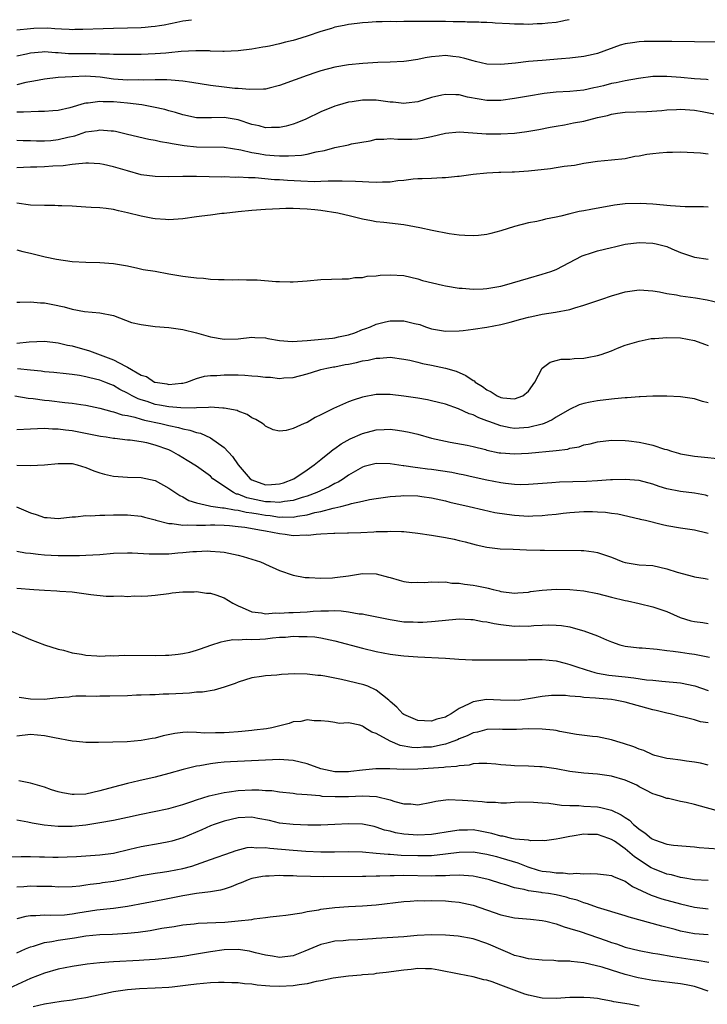
# Model space of a CAD drawing. Units: inches. Extents: x 2682000 to 2685000, y 1551000 to 1552700.
# Drawn here: x 2682691 to 2682791, y 1552555 to 1552697 of the extents above; entities that cross this region are included whole.
import ezdxf

# ---------------------------------------------------------------- set-up
doc = ezdxf.new("R2010")
doc.units = ezdxf.units.IN
doc.header["$MEASUREMENT"] = 0
doc.layers.add('LD26821551_2ft', color=143, linetype='Continuous')

msp = doc.modelspace()

# ---------------------------------------------------------------- linework, layer by layer
at = {"layer": 'LD26821551_2ft'}
for points, elevation in [([(2682770.89, 1552697.4), (2682770.31, 1552697.28), (2682769.92, 1552697.21), (2682769, 1552697), (2682767.79, 1552696.9), (2682767, 1552696.78), (2682766.25, 1552696.79), (2682765, 1552696.7), (2682764.27, 1552696.76), (2682763, 1552696.74), (2682762.24, 1552696.81), (2682760.2, 1552696.91), (2682759.82, 1552696.95), (2682759, 1552696.98), (2682758.16, 1552696.99), (2682757.85, 1552697.03), (2682756.14, 1552697.05), (2682755.87, 1552697.07), (2682754.11, 1552697.1), (2682753, 1552697.14), (2682751.9, 1552697.14), (2682751, 1552697.15), (2682749.9, 1552697.13), (2682749.39, 1552697.15), (2682748.61, 1552697.15), (2682747.89, 1552697.12), (2682747, 1552697.14), (2682745.89, 1552697.11), (2682745, 1552697.13), (2682743.87, 1552697.07), (2682743, 1552697.07), (2682741.83, 1552696.97), (2682741, 1552696.95), (2682740.22, 1552696.83), (2682739, 1552696.72), (2682738.34, 1552696.56), (2682737, 1552696.32), (2682736.51, 1552696.15), (2682735, 1552695.7), (2682733, 1552695.01), (2682731.47, 1552694.53), (2682731, 1552694.39), (2682729.87, 1552694.13), (2682729, 1552693.89), (2682727.57, 1552693.57), (2682727, 1552693.47), (2682726.59, 1552693.41), (2682725, 1552693.14), (2682723, 1552692.89), (2682721, 1552692.79), (2682720.82, 1552692.82), (2682719, 1552692.86), (2682718.88, 1552692.88), (2682716.92, 1552692.92), (2682714.8, 1552692.8), (2682713, 1552692.6), (2682712.58, 1552692.58), (2682711, 1552692.45), (2682709, 1552692.38), (2682707, 1552692.35), (2682706.38, 1552692.38), (2682705, 1552692.37), (2682704.42, 1552692.42), (2682703, 1552692.43), (2682702.46, 1552692.46), (2682701, 1552692.45), (2682698.49, 1552692.48), (2682697, 1552692.61), (2682696.61, 1552692.61), (2682695, 1552692.74), (2682694.7, 1552692.7), (2682693, 1552692.57), (2682692.43, 1552692.43), (2682691, 1552692.13)], 8982), ([(2682716.28, 1552697.33), (2682715, 1552697.17), (2682714.15, 1552696.99), (2682712.3, 1552696.63), (2682711.66, 1552696.53), (2682711, 1552696.41), (2682710.42, 1552696.35), (2682709.56, 1552696.29), (2682709, 1552696.23), (2682707, 1552696.17), (2682705, 1552696.15), (2682703.48, 1552696.1), (2682700.58, 1552695.97), (2682699.42, 1552695.97), (2682699, 1552695.95), (2682698.58, 1552695.96), (2682697.46, 1552696.05), (2682696.53, 1552696.07), (2682695.5, 1552696.16), (2682693.49, 1552696.12), (2682693, 1552696.09), (2682691, 1552695.89)], 8984), ([(2682792.17, 1552694.17), (2682789, 1552694.22), (2682785.76, 1552694.24), (2682784.26, 1552694.26), (2682783, 1552694.27), (2682781.75, 1552694.25), (2682781, 1552694.21), (2682780.03, 1552694.03), (2682779, 1552693.91), (2682778.28, 1552693.72), (2682775, 1552692.49), (2682774.37, 1552692.37), (2682773, 1552692.06), (2682771, 1552691.85), (2682769.76, 1552691.76), (2682767, 1552691.52), (2682765, 1552691.33), (2682763.11, 1552691.11), (2682761, 1552690.91), (2682759, 1552690.96), (2682757.36, 1552691.36), (2682757, 1552691.43), (2682755.8, 1552691.8), (2682755, 1552691.97), (2682754.09, 1552692.09), (2682753, 1552692.21), (2682752.11, 1552692.11), (2682751, 1552692.04), (2682750.09, 1552691.9), (2682749, 1552691.63), (2682747.39, 1552691.39), (2682747, 1552691.34), (2682745, 1552691.27), (2682743.22, 1552691.22), (2682741.07, 1552691.07), (2682739, 1552690.86), (2682737, 1552690.52), (2682735, 1552689.98), (2682734.25, 1552689.75), (2682733, 1552689.33), (2682731.28, 1552688.72), (2682729, 1552687.86), (2682727.5, 1552687.5), (2682727, 1552687.37), (2682726.67, 1552687.33), (2682724.7, 1552687.3), (2682723, 1552687.45), (2682722.53, 1552687.47), (2682721, 1552687.62), (2682719, 1552687.86), (2682716.33, 1552688.33), (2682715, 1552688.53), (2682713.35, 1552688.65), (2682712.72, 1552688.72), (2682711, 1552688.71), (2682709.35, 1552688.65), (2682708.68, 1552688.68), (2682707, 1552688.66), (2682705, 1552688.81), (2682703.07, 1552689.07), (2682701, 1552689.21), (2682699, 1552689.14), (2682697, 1552689.02), (2682695, 1552688.82), (2682693.49, 1552688.51), (2682692.3, 1552688.3), (2682691, 1552687.97)], 8980), ([(2682791, 1552688.72), (2682790.74, 1552688.74), (2682789, 1552688.83), (2682787.02, 1552689.02), (2682785, 1552689.18), (2682783, 1552689.16), (2682780.91, 1552688.91), (2682779, 1552688.58), (2682777.71, 1552688.29), (2682777, 1552688.17), (2682775.85, 1552687.85), (2682775, 1552687.64), (2682774.45, 1552687.55), (2682773, 1552687.19), (2682771, 1552687.01), (2682769, 1552686.92), (2682767.27, 1552686.73), (2682765, 1552686.34), (2682763, 1552685.98), (2682761, 1552685.72), (2682759, 1552685.73), (2682757.89, 1552685.89), (2682756.21, 1552686.21), (2682755, 1552686.51), (2682754.51, 1552686.51), (2682753, 1552686.6), (2682752.47, 1552686.47), (2682751, 1552686.13), (2682749, 1552685.5), (2682747.31, 1552685.31), (2682747, 1552685.26), (2682745.45, 1552685.45), (2682745, 1552685.47), (2682743, 1552685.74), (2682742.23, 1552685.77), (2682741, 1552685.76), (2682739.52, 1552685.52), (2682739, 1552685.47), (2682737.34, 1552685), (2682737, 1552684.89), (2682735, 1552684.05), (2682732.83, 1552683), (2682731.52, 1552682.48), (2682731, 1552682.3), (2682729.98, 1552682.02), (2682729, 1552681.81), (2682727.82, 1552681.82), (2682727, 1552681.77), (2682726.04, 1552682.04), (2682725, 1552682.24), (2682723, 1552682.9), (2682721, 1552683.24), (2682719.19, 1552683.19), (2682717.19, 1552683.19), (2682717, 1552683.21), (2682715, 1552683.64), (2682713.98, 1552683.98), (2682713, 1552684.23), (2682712.4, 1552684.4), (2682710.77, 1552684.77), (2682709.07, 1552685.07), (2682707, 1552685.31), (2682705, 1552685.51), (2682703.52, 1552685.52), (2682703, 1552685.57), (2682701.32, 1552685.32), (2682701, 1552685.32), (2682700.73, 1552685.27), (2682698.66, 1552684.66), (2682697, 1552684.27), (2682696.22, 1552684.22), (2682695, 1552684.1), (2682694.14, 1552684.14), (2682691.99, 1552684.01), (2682691, 1552684.04)], 8978), ([(2682691, 1552679.97), (2682691.92, 1552679.92), (2682693, 1552679.91), (2682693.87, 1552679.87), (2682695, 1552679.87), (2682695.95, 1552679.95), (2682697, 1552680.06), (2682698.41, 1552680.41), (2682699.38, 1552680.62), (2682701, 1552681.16), (2682702.61, 1552681.39), (2682703, 1552681.48), (2682704.68, 1552681.32), (2682705, 1552681.31), (2682705.27, 1552681.27), (2682707, 1552680.84), (2682710.12, 1552680.12), (2682711, 1552679.99), (2682711.79, 1552679.79), (2682713, 1552679.61), (2682713.48, 1552679.48), (2682715.2, 1552679.2), (2682717, 1552679.01), (2682721, 1552678.97), (2682723.42, 1552678.58), (2682725, 1552678.19), (2682725.94, 1552678.06), (2682727, 1552677.86), (2682728.24, 1552677.76), (2682729, 1552677.73), (2682730.3, 1552677.69), (2682732.19, 1552677.81), (2682733, 1552677.97), (2682734.3, 1552678.3), (2682735.5, 1552678.5), (2682737, 1552678.92), (2682739, 1552679.32), (2682739.43, 1552679.43), (2682742.1, 1552679.9), (2682743, 1552680.1), (2682744.11, 1552680.11), (2682745, 1552680.22), (2682746.1, 1552680.1), (2682747, 1552680.13), (2682748.14, 1552680.14), (2682749, 1552680.18), (2682749.74, 1552680.26), (2682751, 1552680.52), (2682753, 1552680.99), (2682755, 1552681.16), (2682756.95, 1552681.05), (2682758.9, 1552680.9), (2682761, 1552680.87), (2682763, 1552681), (2682764.78, 1552681.22), (2682766.49, 1552681.51), (2682768.14, 1552681.86), (2682769, 1552682.02), (2682770.21, 1552682.21), (2682771.5, 1552682.5), (2682773, 1552682.74), (2682775, 1552683.24), (2682776.44, 1552683.56), (2682777, 1552683.75), (2682777.9, 1552683.9), (2682779, 1552684.02), (2682782.14, 1552684.14), (2682784.29, 1552684.29), (2682785, 1552684.37), (2682786.4, 1552684.4), (2682787, 1552684.44), (2682789, 1552684.32), (2682790.14, 1552684.14), (2682791.8, 1552683.8)], 8976), ([(2682791, 1552677.94), (2682789.89, 1552678.11), (2682787, 1552678.24), (2682785.82, 1552678.18), (2682785, 1552678.21), (2682783.92, 1552678.08), (2682783, 1552678.02), (2682782.12, 1552677.88), (2682781, 1552677.68), (2682780.4, 1552677.6), (2682779, 1552677.3), (2682777, 1552677.07), (2682775, 1552676.9), (2682773.34, 1552676.66), (2682773, 1552676.62), (2682771.67, 1552676.33), (2682770.19, 1552676.19), (2682769, 1552675.96), (2682768.17, 1552675.83), (2682765, 1552675.51), (2682763, 1552675.37), (2682762.63, 1552675.37), (2682761, 1552675.28), (2682760.72, 1552675.28), (2682759, 1552675.19), (2682757, 1552675.03), (2682755, 1552674.74), (2682754.72, 1552674.72), (2682753, 1552674.51), (2682752.51, 1552674.51), (2682751, 1552674.45), (2682749.63, 1552674.37), (2682749, 1552674.37), (2682748.34, 1552674.34), (2682747, 1552674.15), (2682746.09, 1552674.09), (2682745, 1552673.92), (2682743.91, 1552673.91), (2682743, 1552673.85), (2682741.91, 1552673.91), (2682741, 1552673.93), (2682740, 1552674), (2682738.07, 1552674.07), (2682737, 1552674.03), (2682736.06, 1552674.06), (2682735, 1552673.98), (2682734.04, 1552673.96), (2682732.07, 1552674.07), (2682730.15, 1552674.15), (2682729, 1552674.23), (2682728.26, 1552674.26), (2682725.49, 1552674.51), (2682724.51, 1552674.51), (2682723, 1552674.62), (2682722.6, 1552674.6), (2682721, 1552674.65), (2682720.64, 1552674.64), (2682717, 1552674.73), (2682715, 1552674.73), (2682713, 1552674.69), (2682711, 1552674.72), (2682709, 1552674.98), (2682707, 1552675.53), (2682705, 1552676.13), (2682703.55, 1552676.45), (2682703, 1552676.54), (2682701.36, 1552676.64), (2682701, 1552676.65), (2682699.51, 1552676.49), (2682699, 1552676.48), (2682697.73, 1552676.27), (2682696.23, 1552676.23), (2682695, 1552676.12), (2682693.92, 1552676.08), (2682693, 1552676.06), (2682691.99, 1552676.01), (2682691, 1552675.97)], 8974), ([(2682791, 1552670.31), (2682790.33, 1552670.33), (2682789, 1552670.32), (2682787.65, 1552670.35), (2682785.53, 1552670.47), (2682783, 1552670.71), (2682781.18, 1552670.82), (2682779, 1552670.77), (2682777.43, 1552670.57), (2682774.04, 1552669.96), (2682773, 1552669.75), (2682772.35, 1552669.65), (2682771, 1552669.31), (2682769.7, 1552669), (2682769, 1552668.82), (2682767.47, 1552668.53), (2682767, 1552668.39), (2682766.22, 1552668.22), (2682765, 1552668.02), (2682763, 1552667.51), (2682761, 1552666.88), (2682759.54, 1552666.46), (2682759, 1552666.35), (2682757.8, 1552666.2), (2682757, 1552666.16), (2682755.82, 1552666.18), (2682755, 1552666.26), (2682753.55, 1552666.45), (2682751.08, 1552666.92), (2682749.31, 1552667.31), (2682747, 1552667.73), (2682744.07, 1552668.07), (2682743, 1552668.17), (2682742.32, 1552668.32), (2682741, 1552668.54), (2682739.28, 1552669), (2682737.42, 1552669.42), (2682735, 1552669.79), (2682734.11, 1552669.89), (2682733, 1552669.99), (2682731.94, 1552670.06), (2682731, 1552670.08), (2682729.92, 1552670.08), (2682729, 1552670.05), (2682727.98, 1552669.98), (2682727, 1552669.94), (2682725, 1552669.8), (2682723, 1552669.62), (2682721, 1552669.39), (2682720.64, 1552669.36), (2682719, 1552669.14), (2682717.77, 1552669), (2682717, 1552668.88), (2682715, 1552668.62), (2682713, 1552668.47), (2682712.51, 1552668.51), (2682711, 1552668.58), (2682710.67, 1552668.67), (2682709, 1552668.99), (2682707, 1552669.49), (2682705.74, 1552669.74), (2682705, 1552669.95), (2682703.93, 1552670.07), (2682703, 1552670.2), (2682701.78, 1552670.22), (2682701, 1552670.31), (2682699.64, 1552670.36), (2682699, 1552670.42), (2682697.53, 1552670.47), (2682697, 1552670.5), (2682696.52, 1552670.52), (2682695, 1552670.51), (2682693, 1552670.58), (2682691, 1552670.85)], 8972), ([(2682691, 1552664.11), (2682691.89, 1552663.89), (2682693, 1552663.65), (2682695.11, 1552663.11), (2682696.75, 1552662.75), (2682699, 1552662.45), (2682701, 1552662.33), (2682703, 1552662.29), (2682705, 1552662.14), (2682707, 1552661.78), (2682708.53, 1552661.47), (2682709.28, 1552661.28), (2682711, 1552661.01), (2682713, 1552660.65), (2682715, 1552660.32), (2682715.81, 1552660.19), (2682717, 1552660.05), (2682718, 1552660), (2682719, 1552659.88), (2682720.19, 1552659.81), (2682721, 1552659.82), (2682722.23, 1552659.77), (2682723, 1552659.82), (2682724.24, 1552659.76), (2682725, 1552659.79), (2682725.79, 1552659.79), (2682728.45, 1552659.55), (2682729, 1552659.54), (2682730.53, 1552659.47), (2682731, 1552659.49), (2682733, 1552659.64), (2682735, 1552659.84), (2682738.07, 1552659.93), (2682739, 1552659.92), (2682739.89, 1552660.11), (2682741, 1552660.1), (2682741.69, 1552660.31), (2682743, 1552660.36), (2682743.55, 1552660.45), (2682745, 1552660.51), (2682747, 1552660.38), (2682749, 1552659.91), (2682749.69, 1552659.69), (2682752.58, 1552659), (2682753, 1552658.92), (2682755, 1552658.58), (2682755.43, 1552658.57), (2682757, 1552658.42), (2682758.47, 1552658.47), (2682759, 1552658.52), (2682761, 1552658.86), (2682761.54, 1552659), (2682765, 1552660.04), (2682767, 1552660.59), (2682768.26, 1552661), (2682769, 1552661.28), (2682772.76, 1552663.24), (2682774.25, 1552663.75), (2682775, 1552663.96), (2682777, 1552664.47), (2682777.44, 1552664.56), (2682779, 1552664.92), (2682781, 1552665.16), (2682783, 1552665.1), (2682783.47, 1552665), (2682785, 1552664.6), (2682785.74, 1552664.26), (2682787, 1552663.75), (2682789, 1552663.04), (2682791, 1552662.77)], 8970), ([(2682691, 1552656.53), (2682691.44, 1552656.56), (2682693, 1552656.58), (2682694.46, 1552656.46), (2682695, 1552656.44), (2682696.21, 1552656.21), (2682697.86, 1552655.86), (2682699, 1552655.55), (2682700.79, 1552655.21), (2682703, 1552655), (2682705, 1552654.6), (2682707.62, 1552653.62), (2682709, 1552653.31), (2682711, 1552653.05), (2682713, 1552652.87), (2682715, 1552652.6), (2682717, 1552652.11), (2682719, 1552651.54), (2682721, 1552651.2), (2682723, 1552651.25), (2682725, 1552651.48), (2682725.44, 1552651.44), (2682727, 1552651.4), (2682727.29, 1552651.29), (2682729, 1552651.01), (2682730.85, 1552650.85), (2682733, 1552651.01), (2682736.65, 1552651.35), (2682737, 1552651.38), (2682737.51, 1552651.51), (2682739, 1552651.82), (2682739.88, 1552652.12), (2682741, 1552652.57), (2682741.33, 1552652.67), (2682742.16, 1552653), (2682743, 1552653.37), (2682744.31, 1552653.69), (2682745, 1552653.87), (2682746.15, 1552653.85), (2682747, 1552653.85), (2682748.54, 1552653.46), (2682749.3, 1552653.3), (2682750.12, 1552653), (2682751, 1552652.71), (2682753, 1552652.34), (2682755, 1552652.4), (2682755.55, 1552652.45), (2682757, 1552652.64), (2682759, 1552652.93), (2682761, 1552653.32), (2682762.34, 1552653.66), (2682763.9, 1552654.1), (2682765, 1552654.38), (2682765.51, 1552654.49), (2682767, 1552654.79), (2682768.92, 1552655.08), (2682771, 1552655.49), (2682771.73, 1552655.74), (2682773, 1552656.09), (2682775.61, 1552657), (2682777, 1552657.45), (2682778.19, 1552657.81), (2682779, 1552658.02), (2682781, 1552658.31), (2682783, 1552658.19), (2682783.96, 1552658.04), (2682785, 1552657.82), (2682786.39, 1552657.61), (2682787, 1552657.47), (2682789.16, 1552657.16), (2682790.86, 1552656.86), (2682792.51, 1552656.51)], 8968), ([(2682691, 1552650.63), (2682692.79, 1552650.79), (2682695, 1552650.9), (2682697, 1552650.66), (2682698.33, 1552650.33), (2682699, 1552650.21), (2682701.51, 1552649.51), (2682705, 1552648.21), (2682706.72, 1552647.28), (2682707, 1552647.16), (2682709, 1552646.01), (2682709.78, 1552645.78), (2682710.9, 1552645), (2682711, 1552644.96), (2682712.72, 1552644.72), (2682713, 1552644.66), (2682714.85, 1552644.85), (2682715, 1552644.85), (2682715.58, 1552645), (2682717, 1552645.5), (2682718.17, 1552645.83), (2682719, 1552645.92), (2682719.94, 1552645.94), (2682721, 1552646.04), (2682723, 1552646.02), (2682723.99, 1552645.99), (2682725, 1552645.91), (2682725.86, 1552645.86), (2682727, 1552645.71), (2682727.7, 1552645.7), (2682729, 1552645.53), (2682729.61, 1552645.61), (2682731, 1552645.66), (2682733, 1552646.18), (2682734.69, 1552646.69), (2682735, 1552646.8), (2682735.83, 1552647), (2682736.81, 1552647.19), (2682737, 1552647.21), (2682738.49, 1552647.51), (2682739, 1552647.59), (2682740.16, 1552647.84), (2682741, 1552648.06), (2682741.82, 1552648.18), (2682743, 1552648.46), (2682743.53, 1552648.47), (2682745, 1552648.57), (2682747, 1552648.32), (2682747.85, 1552648.15), (2682749, 1552647.88), (2682749.69, 1552647.69), (2682751, 1552647.43), (2682753, 1552646.99), (2682754.55, 1552646.55), (2682755.96, 1552645.96), (2682757, 1552645.22), (2682757.15, 1552645.15), (2682757.28, 1552645), (2682758.34, 1552644.34), (2682759, 1552643.85), (2682759.6, 1552643.6), (2682760.48, 1552643), (2682761, 1552642.77), (2682761.29, 1552642.71), (2682763, 1552642.55), (2682764.19, 1552643), (2682765, 1552643.66), (2682765.93, 1552645), (2682766.99, 1552647.01), (2682768.13, 1552647.87), (2682769, 1552648.13), (2682769.72, 1552648.28), (2682771, 1552648.31), (2682771.62, 1552648.38), (2682773, 1552648.45), (2682773.48, 1552648.52), (2682775, 1552648.84), (2682775.51, 1552649), (2682777, 1552649.53), (2682777.9, 1552649.9), (2682779, 1552650.31), (2682781, 1552650.93), (2682782.73, 1552651.27), (2682783.3, 1552651.3), (2682785, 1552651.46), (2682787, 1552651.41), (2682789, 1552651.01), (2682790.46, 1552650.46), (2682791, 1552650.29)], 8966), ([(2682791, 1552641.97), (2682790.18, 1552642.18), (2682789, 1552642.56), (2682787, 1552642.87), (2682785, 1552642.97), (2682783, 1552642.94), (2682781.14, 1552642.86), (2682781, 1552642.87), (2682779.28, 1552642.72), (2682779, 1552642.73), (2682777.44, 1552642.55), (2682777, 1552642.53), (2682775, 1552642.26), (2682773.91, 1552642.09), (2682773, 1552641.87), (2682772.32, 1552641.68), (2682770.96, 1552641.04), (2682769, 1552639.91), (2682768.45, 1552639.55), (2682767.28, 1552639), (2682767, 1552638.9), (2682765, 1552638.4), (2682763, 1552638.29), (2682762.37, 1552638.37), (2682761, 1552638.64), (2682759.27, 1552639.27), (2682759, 1552639.39), (2682757.82, 1552639.82), (2682757, 1552640.24), (2682756.42, 1552640.42), (2682754.88, 1552641.12), (2682753, 1552641.78), (2682751, 1552642.28), (2682750.41, 1552642.41), (2682749, 1552642.65), (2682747, 1552642.96), (2682745, 1552643.2), (2682743, 1552643.18), (2682741, 1552642.79), (2682739.64, 1552642.36), (2682739, 1552642.11), (2682736.81, 1552641.19), (2682735, 1552640.26), (2682734.15, 1552639.85), (2682733, 1552639.16), (2682732.56, 1552639), (2682731, 1552638.27), (2682729.97, 1552637.97), (2682729, 1552637.9), (2682728.09, 1552638.09), (2682727, 1552638.61), (2682726.8, 1552638.8), (2682726.54, 1552639), (2682725.57, 1552639.57), (2682725, 1552639.83), (2682724.31, 1552640.31), (2682723, 1552640.78), (2682722.86, 1552640.86), (2682721, 1552641.22), (2682720.79, 1552641.21), (2682719, 1552641.34), (2682718.71, 1552641.29), (2682717, 1552641.28), (2682716.76, 1552641.24), (2682714.75, 1552641.25), (2682713, 1552641.4), (2682711.67, 1552641.67), (2682711, 1552641.77), (2682709.84, 1552642.16), (2682709, 1552642.4), (2682708.55, 1552642.55), (2682707.68, 1552643), (2682707, 1552643.39), (2682705.93, 1552643.93), (2682705, 1552644.51), (2682704.63, 1552644.63), (2682703.76, 1552645), (2682703, 1552645.28), (2682701.59, 1552645.59), (2682701, 1552645.76), (2682700.07, 1552645.93), (2682699, 1552646.08), (2682698.16, 1552646.16), (2682696.36, 1552646.36), (2682695, 1552646.47), (2682694.55, 1552646.55), (2682693, 1552646.69), (2682691.1, 1552646.9)], 8964), ([(2682690.72, 1552643), (2682692.65, 1552642.65), (2682693.39, 1552642.61), (2682695, 1552642.37), (2682695.69, 1552642.31), (2682697.95, 1552642.05), (2682699, 1552641.95), (2682700.26, 1552641.74), (2682701, 1552641.64), (2682703, 1552641.21), (2682704.74, 1552640.74), (2682705, 1552640.7), (2682706.26, 1552640.26), (2682707, 1552640.14), (2682708.1, 1552639.9), (2682709, 1552639.62), (2682709.49, 1552639.49), (2682711.82, 1552639), (2682713, 1552638.71), (2682714.41, 1552638.41), (2682715, 1552638.23), (2682716.04, 1552638.04), (2682717, 1552637.7), (2682717.58, 1552637.58), (2682719, 1552636.94), (2682721, 1552635.52), (2682722.21, 1552634.21), (2682723.03, 1552633), (2682724.74, 1552631), (2682725, 1552630.83), (2682727, 1552630.15), (2682727.83, 1552630.17), (2682729, 1552630.25), (2682729.57, 1552630.43), (2682731.07, 1552631), (2682733, 1552632.3), (2682734.01, 1552633), (2682735, 1552633.81), (2682736.49, 1552635), (2682736.76, 1552635.24), (2682737, 1552635.39), (2682737.93, 1552636.07), (2682739.22, 1552636.78), (2682741, 1552637.55), (2682743, 1552638.07), (2682744.15, 1552638.15), (2682745, 1552638.17), (2682746.05, 1552638.05), (2682747, 1552637.9), (2682747.74, 1552637.74), (2682749, 1552637.44), (2682751, 1552636.89), (2682753, 1552636.43), (2682753.69, 1552636.31), (2682756.15, 1552635.85), (2682757, 1552635.67), (2682758.77, 1552635.23), (2682759, 1552635.16), (2682760.78, 1552634.78), (2682761, 1552634.75), (2682763, 1552634.61), (2682765, 1552634.72), (2682769, 1552635.11), (2682770.7, 1552635.3), (2682771, 1552635.41), (2682772.36, 1552635.64), (2682773, 1552635.89), (2682773.93, 1552636.07), (2682775, 1552636.37), (2682777, 1552636.6), (2682779, 1552636.55), (2682779.5, 1552636.5), (2682781, 1552636.3), (2682781.91, 1552636.09), (2682783, 1552635.88), (2682784.7, 1552635.3), (2682785, 1552635.22), (2682785.67, 1552635), (2682786.72, 1552634.72), (2682787, 1552634.62), (2682789, 1552634.28), (2682793.79, 1552633.79)], 8962), ([(2682791, 1552628.5), (2682790.61, 1552628.61), (2682789, 1552628.93), (2682787, 1552629.16), (2682785, 1552629.55), (2682783.9, 1552629.9), (2682783, 1552630.21), (2682781, 1552630.74), (2682779, 1552630.92), (2682777.15, 1552630.85), (2682776.85, 1552630.85), (2682775, 1552630.7), (2682773.39, 1552630.61), (2682771.43, 1552630.57), (2682769.49, 1552630.51), (2682768.4, 1552630.4), (2682765, 1552630.16), (2682763.86, 1552630.14), (2682763, 1552630.17), (2682761.7, 1552630.3), (2682761, 1552630.4), (2682759, 1552630.78), (2682757, 1552631.22), (2682755.57, 1552631.57), (2682755, 1552631.67), (2682753.91, 1552631.91), (2682751, 1552632.34), (2682750.4, 1552632.4), (2682749, 1552632.59), (2682748.62, 1552632.62), (2682747, 1552632.86), (2682746.87, 1552632.87), (2682745, 1552633.17), (2682743, 1552633.23), (2682741.24, 1552632.76), (2682741, 1552632.69), (2682739, 1552631.52), (2682738.26, 1552631), (2682737.48, 1552630.52), (2682737, 1552630.32), (2682736.16, 1552629.84), (2682734.38, 1552629), (2682733, 1552628.5), (2682732.3, 1552628.3), (2682731, 1552627.87), (2682729.73, 1552627.73), (2682729, 1552627.57), (2682727.69, 1552627.69), (2682727, 1552627.68), (2682724.27, 1552628.27), (2682723, 1552628.76), (2682722.8, 1552628.8), (2682722.33, 1552629), (2682719.38, 1552631), (2682719, 1552631.36), (2682717, 1552632.84), (2682715.67, 1552633.67), (2682714.41, 1552634.41), (2682713.39, 1552635), (2682713, 1552635.17), (2682711, 1552635.88), (2682709.81, 1552636.19), (2682709, 1552636.34), (2682707.41, 1552636.59), (2682707, 1552636.6), (2682705.19, 1552636.81), (2682705, 1552636.81), (2682703.94, 1552637), (2682703.11, 1552637.11), (2682701.45, 1552637.45), (2682699, 1552637.92), (2682698.03, 1552638.03), (2682697, 1552638.17), (2682696.19, 1552638.19), (2682695, 1552638.26), (2682693, 1552638.18), (2682691, 1552638.06)], 8960), ([(2682691, 1552632.99), (2682693, 1552632.93), (2682695.04, 1552633.04), (2682697, 1552633.23), (2682697.21, 1552633.21), (2682699, 1552633.19), (2682699.75, 1552633), (2682701, 1552632.64), (2682702.14, 1552632.14), (2682703, 1552631.86), (2682703.67, 1552631.67), (2682705, 1552631.37), (2682707, 1552631.24), (2682709, 1552631.19), (2682711, 1552630.74), (2682713, 1552629.66), (2682714.58, 1552628.58), (2682715, 1552628.37), (2682715.88, 1552627.88), (2682717, 1552627.53), (2682718.9, 1552627.1), (2682719.05, 1552627.05), (2682720.78, 1552626.78), (2682721, 1552626.78), (2682722.49, 1552626.49), (2682723, 1552626.45), (2682724.18, 1552626.18), (2682725, 1552626.08), (2682725.91, 1552625.91), (2682727, 1552625.73), (2682727.67, 1552625.67), (2682729, 1552625.45), (2682729.5, 1552625.5), (2682731, 1552625.45), (2682731.59, 1552625.59), (2682733, 1552625.8), (2682734.11, 1552626.11), (2682735, 1552626.29), (2682736.76, 1552626.76), (2682737, 1552626.8), (2682737.89, 1552627), (2682739, 1552627.29), (2682739.43, 1552627.43), (2682741, 1552627.76), (2682742, 1552628), (2682743, 1552628.17), (2682745, 1552628.45), (2682746.53, 1552628.53), (2682747, 1552628.58), (2682749, 1552628.52), (2682749.57, 1552628.43), (2682751, 1552628.25), (2682753, 1552627.8), (2682753.63, 1552627.63), (2682756.44, 1552627), (2682758.5, 1552626.5), (2682760.15, 1552626.15), (2682761.88, 1552625.88), (2682763, 1552625.74), (2682765, 1552625.62), (2682765.65, 1552625.65), (2682767, 1552625.68), (2682767.79, 1552625.78), (2682769, 1552625.9), (2682770.04, 1552626.04), (2682771, 1552626.15), (2682773, 1552626.29), (2682774.27, 1552626.27), (2682775, 1552626.24), (2682776.16, 1552626.16), (2682777, 1552626.03), (2682777.92, 1552625.92), (2682781, 1552625.23), (2682781.18, 1552625.18), (2682781.94, 1552625), (2682784.39, 1552624.39), (2682785, 1552624.25), (2682787, 1552623.9), (2682789, 1552623.64), (2682790.82, 1552623.18), (2682791, 1552623.12)], 8958), ([(2682690.97, 1552626.97), (2682693, 1552626.07), (2682693.83, 1552625.83), (2682695, 1552625.39), (2682695.39, 1552625.39), (2682697, 1552625.28), (2682699, 1552625.51), (2682699.52, 1552625.52), (2682701, 1552625.67), (2682701.65, 1552625.65), (2682703, 1552625.74), (2682703.73, 1552625.73), (2682705, 1552625.79), (2682707, 1552625.8), (2682709, 1552625.62), (2682709.46, 1552625.46), (2682711, 1552625.05), (2682711.14, 1552625), (2682713, 1552624.52), (2682713.47, 1552624.53), (2682715, 1552624.3), (2682715.64, 1552624.36), (2682717, 1552624.3), (2682718.3, 1552624.3), (2682719, 1552624.34), (2682719.67, 1552624.33), (2682721, 1552624.29), (2682721.77, 1552624.23), (2682723, 1552624.11), (2682724.01, 1552623.99), (2682726.41, 1552623.59), (2682727, 1552623.46), (2682729, 1552623.08), (2682729.82, 1552623), (2682731, 1552622.81), (2682732.88, 1552622.88), (2682733.13, 1552622.87), (2682734.28, 1552623), (2682735, 1552623.06), (2682736.88, 1552623.12), (2682737, 1552623.15), (2682738.82, 1552623.18), (2682739, 1552623.2), (2682740.75, 1552623.25), (2682742.65, 1552623.35), (2682743, 1552623.37), (2682744.6, 1552623.4), (2682745, 1552623.43), (2682746.64, 1552623.36), (2682747, 1552623.38), (2682749, 1552623.16), (2682751, 1552622.85), (2682753, 1552622.49), (2682754.25, 1552622.25), (2682755, 1552622.08), (2682755.87, 1552621.87), (2682757.45, 1552621.45), (2682759, 1552621.1), (2682760.89, 1552620.89), (2682762.8, 1552620.8), (2682764.73, 1552620.73), (2682766.69, 1552620.69), (2682767.3, 1552620.7), (2682772.62, 1552620.62), (2682773, 1552620.61), (2682774.44, 1552620.44), (2682775, 1552620.35), (2682776.02, 1552620.02), (2682777, 1552619.66), (2682778.65, 1552619), (2682779, 1552618.88), (2682781, 1552618.58), (2682783, 1552618.44), (2682785, 1552618), (2682786.5, 1552617.5), (2682788.86, 1552616.86), (2682789, 1552616.81), (2682790.56, 1552616.56), (2682791, 1552616.5)], 8956), ([(2682691, 1552620.54), (2682692.29, 1552620.29), (2682693, 1552620.25), (2682694.08, 1552620.08), (2682695, 1552620.01), (2682695.96, 1552619.96), (2682697, 1552619.91), (2682697.93, 1552619.93), (2682700.09, 1552619.91), (2682701, 1552619.95), (2682702.02, 1552620.02), (2682703, 1552620.07), (2682705, 1552620.25), (2682707, 1552620.31), (2682707.71, 1552620.29), (2682710.15, 1552620.15), (2682711, 1552620.13), (2682712.15, 1552620.15), (2682713, 1552620.17), (2682714.3, 1552620.3), (2682715, 1552620.33), (2682716.49, 1552620.49), (2682717, 1552620.49), (2682718.56, 1552620.56), (2682719, 1552620.54), (2682720.44, 1552620.44), (2682721, 1552620.37), (2682723, 1552619.96), (2682723.76, 1552619.76), (2682726.23, 1552619), (2682726.77, 1552618.77), (2682727, 1552618.64), (2682729, 1552617.75), (2682731, 1552617.08), (2682732.71, 1552616.71), (2682733, 1552616.71), (2682733.27, 1552616.73), (2682735, 1552616.61), (2682736.68, 1552616.68), (2682737, 1552616.71), (2682739, 1552616.99), (2682740.72, 1552617.28), (2682741, 1552617.31), (2682743, 1552617.25), (2682744.78, 1552616.78), (2682745, 1552616.71), (2682746.32, 1552616.32), (2682747, 1552616.13), (2682748.02, 1552616.02), (2682749, 1552616.04), (2682750.01, 1552616.01), (2682751, 1552616.12), (2682752.03, 1552616.03), (2682753, 1552616.08), (2682753.93, 1552615.93), (2682755, 1552615.89), (2682755.76, 1552615.76), (2682757, 1552615.62), (2682757.54, 1552615.54), (2682759, 1552615.22), (2682759.19, 1552615.19), (2682759.9, 1552615), (2682760.79, 1552614.79), (2682761, 1552614.72), (2682763, 1552614.46), (2682763.48, 1552614.52), (2682765, 1552614.61), (2682765.32, 1552614.68), (2682767, 1552614.89), (2682769, 1552615.02), (2682770.98, 1552614.98), (2682773, 1552614.8), (2682775, 1552614.42), (2682777, 1552613.88), (2682779, 1552613.39), (2682779.33, 1552613.33), (2682781, 1552612.97), (2682783, 1552612.49), (2682785, 1552611.81), (2682786.96, 1552610.96), (2682788.48, 1552610.48), (2682789, 1552610.35), (2682790.22, 1552610.22), (2682791, 1552610.09)], 8954), ([(2682691, 1552615.16), (2682693.45, 1552615), (2682695, 1552614.87), (2682696.79, 1552614.79), (2682697.25, 1552614.74), (2682699, 1552614.64), (2682701.71, 1552614.29), (2682703.95, 1552614.05), (2682705, 1552614.03), (2682706.08, 1552614.08), (2682707, 1552613.99), (2682708.05, 1552614.06), (2682709, 1552614.01), (2682709.94, 1552614.06), (2682711, 1552614.16), (2682713, 1552614.43), (2682713.48, 1552614.52), (2682715, 1552614.66), (2682716.64, 1552614.64), (2682717, 1552614.69), (2682718.45, 1552614.45), (2682719, 1552614.45), (2682719.8, 1552614.2), (2682721, 1552613.8), (2682722.25, 1552613), (2682723, 1552612.61), (2682723.62, 1552612.38), (2682725, 1552611.74), (2682726.38, 1552611.62), (2682727, 1552611.48), (2682728.4, 1552611.6), (2682729, 1552611.57), (2682730.34, 1552611.66), (2682731, 1552611.67), (2682733, 1552611.77), (2682733.85, 1552611.85), (2682735, 1552611.91), (2682736.11, 1552611.89), (2682737, 1552611.94), (2682737.91, 1552611.91), (2682739, 1552611.75), (2682740.52, 1552611.48), (2682741, 1552611.45), (2682741.39, 1552611.39), (2682745, 1552610.64), (2682747, 1552610.33), (2682748.31, 1552610.31), (2682749, 1552610.26), (2682749.73, 1552610.27), (2682751, 1552610.37), (2682752.53, 1552610.53), (2682755, 1552610.73), (2682756.67, 1552610.67), (2682757, 1552610.67), (2682758.37, 1552610.37), (2682759, 1552610.31), (2682760.05, 1552610.05), (2682761, 1552609.91), (2682763, 1552609.68), (2682763.73, 1552609.73), (2682765, 1552609.68), (2682765.79, 1552609.79), (2682767, 1552609.82), (2682767.87, 1552609.87), (2682769, 1552609.85), (2682769.77, 1552609.77), (2682771, 1552609.58), (2682771.47, 1552609.47), (2682773.02, 1552609.02), (2682775, 1552608.28), (2682776.3, 1552607.7), (2682777, 1552607.42), (2682778.24, 1552607), (2682779, 1552606.8), (2682781, 1552606.57), (2682781.45, 1552606.55), (2682783.64, 1552606.36), (2682785, 1552606.16), (2682785.92, 1552606.08), (2682787, 1552605.91), (2682788.25, 1552605.75), (2682789, 1552605.63), (2682790.72, 1552605.28), (2682791.2, 1552605.2)], 8952), ([(2682690.12, 1552609), (2682693, 1552607.76), (2682695.01, 1552607.01), (2682697, 1552606.35), (2682697.78, 1552606.22), (2682699, 1552605.83), (2682700.35, 1552605.65), (2682701, 1552605.48), (2682702.59, 1552605.41), (2682703, 1552605.36), (2682704.57, 1552605.43), (2682705, 1552605.42), (2682706.52, 1552605.48), (2682711, 1552605.46), (2682712.52, 1552605.48), (2682713, 1552605.5), (2682714.36, 1552605.64), (2682715, 1552605.72), (2682716.05, 1552605.95), (2682717, 1552606.21), (2682717.6, 1552606.4), (2682719.07, 1552606.93), (2682720.56, 1552607.44), (2682721, 1552607.51), (2682722.25, 1552607.75), (2682723, 1552607.7), (2682724.2, 1552607.81), (2682725, 1552607.74), (2682726.17, 1552607.83), (2682727, 1552607.87), (2682728, 1552608), (2682729, 1552608.09), (2682729.88, 1552608.12), (2682731, 1552608.23), (2682731.81, 1552608.19), (2682733, 1552608.2), (2682734.13, 1552608.13), (2682735, 1552607.99), (2682736.31, 1552607.69), (2682737, 1552607.57), (2682741, 1552606.52), (2682743, 1552606.03), (2682745, 1552605.63), (2682746.55, 1552605.45), (2682747, 1552605.38), (2682749, 1552605.23), (2682753, 1552605.04), (2682754.92, 1552604.92), (2682756.84, 1552604.84), (2682761, 1552604.84), (2682762.81, 1552604.81), (2682764.83, 1552604.83), (2682765, 1552604.85), (2682766.86, 1552604.86), (2682767, 1552604.87), (2682769, 1552604.67), (2682770.32, 1552604.32), (2682771, 1552604.15), (2682771.85, 1552603.85), (2682773.35, 1552603.35), (2682774.59, 1552603), (2682775, 1552602.91), (2682776.61, 1552602.61), (2682779, 1552602.34), (2682780.23, 1552602.23), (2682782.06, 1552601.94), (2682783, 1552601.87), (2682784.29, 1552601.71), (2682787, 1552601.49), (2682789.08, 1552601.08), (2682791, 1552600.36)], 8950), ([(2682791, 1552595.7), (2682789.87, 1552595.87), (2682789, 1552596.13), (2682787.48, 1552596.52), (2682787, 1552596.63), (2682785.52, 1552597), (2682785, 1552597.11), (2682783.47, 1552597.47), (2682783, 1552597.57), (2682779, 1552598.71), (2682777.52, 1552599), (2682777, 1552599.08), (2682775.21, 1552599.21), (2682774.72, 1552599.28), (2682773, 1552599.39), (2682772.54, 1552599.46), (2682771, 1552599.56), (2682770.36, 1552599.64), (2682769, 1552599.67), (2682768.36, 1552599.64), (2682767, 1552599.52), (2682765, 1552599.16), (2682763.74, 1552599), (2682763, 1552598.93), (2682760.98, 1552598.98), (2682758.93, 1552599.07), (2682757, 1552598.76), (2682756.45, 1552598.45), (2682755, 1552597.8), (2682753.83, 1552597), (2682753.28, 1552596.72), (2682753, 1552596.54), (2682751.77, 1552596.23), (2682751, 1552595.95), (2682749.98, 1552595.98), (2682749, 1552596.06), (2682747, 1552596.89), (2682746.85, 1552597), (2682745.98, 1552597.98), (2682745, 1552598.81), (2682744.81, 1552599), (2682743, 1552600.45), (2682741.79, 1552601), (2682741.22, 1552601.22), (2682739, 1552601.74), (2682737.95, 1552601.95), (2682737, 1552602.16), (2682735.56, 1552602.44), (2682735, 1552602.54), (2682734.56, 1552602.56), (2682733, 1552602.76), (2682731.2, 1552602.8), (2682729.29, 1552602.71), (2682728.61, 1552602.61), (2682727, 1552602.51), (2682726.4, 1552602.4), (2682725, 1552602.21), (2682723, 1552601.58), (2682722.59, 1552601.41), (2682721.41, 1552601), (2682721, 1552600.85), (2682719.57, 1552600.43), (2682717.85, 1552600.15), (2682717, 1552600.12), (2682715.99, 1552600.01), (2682715, 1552599.97), (2682713, 1552599.84), (2682712.17, 1552599.83), (2682711, 1552599.77), (2682710.23, 1552599.77), (2682709, 1552599.71), (2682708.3, 1552599.7), (2682707, 1552599.62), (2682704.46, 1552599.54), (2682703, 1552599.55), (2682702.47, 1552599.53), (2682701, 1552599.57), (2682699.56, 1552599.56), (2682699, 1552599.51), (2682698.56, 1552599.44), (2682697, 1552599.3), (2682695, 1552599.09), (2682693, 1552599.14), (2682691.36, 1552599.36)], 8948), ([(2682791, 1552589.58), (2682789.87, 1552589.87), (2682789, 1552590.02), (2682787.85, 1552590.15), (2682787, 1552590.29), (2682785.51, 1552590.49), (2682785, 1552590.57), (2682783.27, 1552591), (2682783, 1552591.08), (2682781.69, 1552591.69), (2682781, 1552591.91), (2682780.25, 1552592.25), (2682778.73, 1552592.73), (2682777.79, 1552593), (2682777, 1552593.27), (2682775, 1552593.69), (2682774.25, 1552593.75), (2682771.96, 1552594.04), (2682769.55, 1552594.45), (2682769, 1552594.58), (2682768.64, 1552594.64), (2682767, 1552594.81), (2682765, 1552594.82), (2682763.27, 1552594.73), (2682761.26, 1552594.74), (2682760.77, 1552594.77), (2682759, 1552594.72), (2682757.63, 1552594.37), (2682757, 1552594.26), (2682756.16, 1552593.84), (2682755, 1552593.39), (2682754.73, 1552593.27), (2682754.07, 1552593), (2682753, 1552592.61), (2682752.53, 1552592.53), (2682751, 1552592.21), (2682749.83, 1552592.17), (2682749, 1552592.11), (2682748.16, 1552592.16), (2682746.45, 1552592.45), (2682745, 1552593.05), (2682743, 1552594.17), (2682742.34, 1552594.34), (2682741.36, 1552595), (2682741.13, 1552595.13), (2682741, 1552595.23), (2682740.63, 1552595.37), (2682739, 1552595.69), (2682737.62, 1552595.62), (2682737, 1552595.76), (2682736.11, 1552595.89), (2682735, 1552596.02), (2682733.99, 1552596.01), (2682733, 1552596.16), (2682732.08, 1552595.92), (2682731, 1552595.85), (2682730.38, 1552595.62), (2682727.88, 1552595), (2682727.14, 1552594.86), (2682725.36, 1552594.64), (2682725, 1552594.62), (2682723.56, 1552594.44), (2682723, 1552594.41), (2682721.71, 1552594.29), (2682721, 1552594.25), (2682719.75, 1552594.25), (2682718.22, 1552594.22), (2682717, 1552594.31), (2682715.66, 1552594.34), (2682715, 1552594.29), (2682713.85, 1552594.15), (2682712.19, 1552593.81), (2682711, 1552593.48), (2682710.58, 1552593.42), (2682709, 1552593.13), (2682706.97, 1552592.97), (2682702.84, 1552592.84), (2682701, 1552592.84), (2682699.64, 1552593), (2682699, 1552593.06), (2682696.48, 1552593.52), (2682695, 1552593.82), (2682693, 1552594), (2682691, 1552593.8)], 8946), ([(2682793, 1552582.77), (2682789, 1552583.88), (2682787.83, 1552584.17), (2682787, 1552584.33), (2682785.26, 1552584.74), (2682785, 1552584.77), (2682784.37, 1552585), (2682783.32, 1552585.32), (2682783, 1552585.44), (2682781.98, 1552585.98), (2682781, 1552586.46), (2682780.67, 1552586.67), (2682779.98, 1552587), (2682779, 1552587.42), (2682777, 1552588), (2682775, 1552588.26), (2682773, 1552588.43), (2682771, 1552588.69), (2682769, 1552589.03), (2682767, 1552589.32), (2682766.67, 1552589.33), (2682765, 1552589.44), (2682763, 1552589.49), (2682762.45, 1552589.55), (2682761, 1552589.63), (2682760.28, 1552589.72), (2682759, 1552589.81), (2682757.82, 1552589.82), (2682757, 1552589.76), (2682756.43, 1552589.57), (2682755, 1552589.5), (2682754.62, 1552589.38), (2682753, 1552589.28), (2682752.76, 1552589.24), (2682749, 1552589), (2682747, 1552588.95), (2682744.95, 1552589.05), (2682742.94, 1552589.06), (2682742.43, 1552589), (2682741, 1552588.87), (2682739.33, 1552588.67), (2682739, 1552588.64), (2682737, 1552588.64), (2682735, 1552589.06), (2682733, 1552589.79), (2682731.97, 1552590.03), (2682731, 1552590.28), (2682729.65, 1552590.35), (2682729, 1552590.39), (2682721.92, 1552590.08), (2682721, 1552590.02), (2682720.06, 1552589.94), (2682719, 1552589.79), (2682717.49, 1552589.49), (2682717, 1552589.43), (2682715.06, 1552588.94), (2682713, 1552588.37), (2682711, 1552587.85), (2682708.66, 1552587.34), (2682707, 1552586.94), (2682705, 1552586.42), (2682703, 1552585.86), (2682701, 1552585.41), (2682699.33, 1552585.33), (2682699, 1552585.34), (2682697.6, 1552585.6), (2682697, 1552585.75), (2682696.04, 1552586.04), (2682695, 1552586.4), (2682693, 1552586.97), (2682691.3, 1552587.3)], 8944), ([(2682691, 1552581.7), (2682692.61, 1552581.39), (2682693.24, 1552581.24), (2682694.96, 1552580.96), (2682697, 1552580.75), (2682699, 1552580.75), (2682701, 1552580.97), (2682703, 1552581.29), (2682705, 1552581.63), (2682707, 1552582.05), (2682709, 1552582.5), (2682712.74, 1552583.26), (2682713, 1552583.32), (2682715, 1552583.89), (2682716.33, 1552584.33), (2682717, 1552584.57), (2682718.85, 1552585.15), (2682721, 1552585.65), (2682721.73, 1552585.73), (2682723, 1552585.94), (2682725, 1552586.02), (2682726.02, 1552586.02), (2682727, 1552585.92), (2682727.9, 1552585.9), (2682729, 1552585.74), (2682731, 1552585.55), (2682731.46, 1552585.46), (2682733, 1552585.34), (2682734.82, 1552585.18), (2682735.12, 1552585.12), (2682737.04, 1552585.04), (2682739, 1552585.07), (2682741, 1552585.15), (2682743.04, 1552585.04), (2682745, 1552584.57), (2682745.69, 1552584.31), (2682747, 1552583.97), (2682747.97, 1552583.97), (2682749, 1552583.85), (2682751, 1552584.24), (2682751.6, 1552584.4), (2682753.39, 1552584.61), (2682755.46, 1552584.54), (2682757, 1552584.41), (2682758.33, 1552584.33), (2682759, 1552584.23), (2682760.24, 1552584.24), (2682761, 1552584.15), (2682761.84, 1552584.16), (2682763, 1552584.22), (2682763.73, 1552584.27), (2682765.75, 1552584.25), (2682767, 1552584.13), (2682767.93, 1552584.07), (2682769.8, 1552583.8), (2682771, 1552583.74), (2682772.28, 1552583.73), (2682773, 1552583.66), (2682775, 1552583.55), (2682775.48, 1552583.48), (2682777, 1552583.09), (2682778.42, 1552582.42), (2682779, 1552582.01), (2682779.61, 1552581.61), (2682780.21, 1552581), (2682780.65, 1552580.65), (2682781, 1552580.33), (2682781.82, 1552579.82), (2682782.8, 1552579), (2682783, 1552578.86), (2682783.23, 1552578.77), (2682785, 1552578.16), (2682785.99, 1552578.01), (2682789, 1552577.77), (2682789.67, 1552577.67), (2682792.51, 1552577.49)], 8942), ([(2682791, 1552572.9), (2682789, 1552572.99), (2682787.31, 1552573.31), (2682787, 1552573.35), (2682785.7, 1552573.7), (2682785, 1552573.83), (2682783, 1552574.62), (2682782.75, 1552574.75), (2682780.35, 1552576.35), (2682779, 1552577.48), (2682777.43, 1552578.57), (2682777, 1552578.85), (2682776.62, 1552579), (2682775, 1552579.54), (2682773.57, 1552579.57), (2682773, 1552579.59), (2682771.31, 1552579.31), (2682771, 1552579.27), (2682769.53, 1552579), (2682769, 1552578.87), (2682767.34, 1552578.66), (2682767, 1552578.67), (2682765.35, 1552578.65), (2682765, 1552578.73), (2682763.1, 1552578.9), (2682762.58, 1552579), (2682761.3, 1552579.3), (2682761, 1552579.32), (2682759.7, 1552579.7), (2682758.03, 1552580.03), (2682757, 1552580.21), (2682756.19, 1552580.19), (2682755, 1552580.19), (2682754.02, 1552580.02), (2682751, 1552579.54), (2682749, 1552579.44), (2682747, 1552579.6), (2682745.8, 1552579.8), (2682745, 1552580.02), (2682744.2, 1552580.2), (2682743, 1552580.63), (2682742.69, 1552580.69), (2682741, 1552581.07), (2682739, 1552581.12), (2682737, 1552580.98), (2682735, 1552580.89), (2682733.09, 1552580.91), (2682731, 1552580.98), (2682729, 1552581.22), (2682727.56, 1552581.56), (2682725.89, 1552581.89), (2682725, 1552582.04), (2682723, 1552581.97), (2682721, 1552581.49), (2682719.55, 1552581), (2682719, 1552580.79), (2682717.75, 1552580.25), (2682715, 1552579.09), (2682713.42, 1552578.58), (2682713, 1552578.48), (2682711.75, 1552578.25), (2682709, 1552577.79), (2682707.38, 1552577.38), (2682705, 1552576.82), (2682703, 1552576.58), (2682699.65, 1552576.35), (2682698.28, 1552576.28), (2682697, 1552576.24), (2682696.24, 1552576.24), (2682695, 1552576.29), (2682694.29, 1552576.29), (2682693, 1552576.35), (2682691.65, 1552576.35), (2682689, 1552576.28)], 8940), ([(2682691, 1552571.99), (2682692.04, 1552572.04), (2682693, 1552572.11), (2682693.92, 1552572.08), (2682695, 1552572.1), (2682696.07, 1552572.07), (2682697, 1552572), (2682699, 1552572.03), (2682700.15, 1552572.15), (2682701, 1552572.27), (2682701.61, 1552572.39), (2682703, 1552572.53), (2682703.4, 1552572.6), (2682705, 1552572.8), (2682707, 1552573.19), (2682709, 1552573.62), (2682711, 1552573.95), (2682712.09, 1552574.09), (2682713, 1552574.23), (2682715, 1552574.63), (2682716.31, 1552575), (2682717, 1552575.23), (2682719, 1552575.95), (2682722.07, 1552577), (2682722.75, 1552577.25), (2682724.34, 1552577.66), (2682725, 1552577.73), (2682725.65, 1552577.65), (2682727, 1552577.68), (2682727.58, 1552577.58), (2682731, 1552577.29), (2682732.83, 1552577.17), (2682735, 1552577.07), (2682736.95, 1552577.05), (2682739, 1552577.08), (2682741, 1552577.04), (2682743, 1552576.87), (2682744.71, 1552576.71), (2682745, 1552576.7), (2682746.59, 1552576.59), (2682749, 1552576.5), (2682751, 1552576.53), (2682753, 1552576.74), (2682755, 1552577.01), (2682757, 1552577.04), (2682759, 1552576.72), (2682760.36, 1552576.36), (2682761, 1552576.2), (2682763.47, 1552575.47), (2682764.89, 1552574.89), (2682766.42, 1552574.42), (2682767, 1552574.27), (2682768.14, 1552574.14), (2682769, 1552573.99), (2682770, 1552574), (2682771, 1552573.89), (2682771.95, 1552573.95), (2682773, 1552573.85), (2682773.92, 1552573.92), (2682775, 1552573.86), (2682776.3, 1552573.7), (2682777, 1552573.63), (2682777.42, 1552573.42), (2682779, 1552572.8), (2682780.06, 1552572.06), (2682782.76, 1552570.76), (2682784.27, 1552570.27), (2682787, 1552569.53), (2682789, 1552569.05), (2682791, 1552568.82)], 8938), ([(2682791, 1552565.06), (2682789, 1552565.21), (2682787, 1552565.58), (2682786.2, 1552565.8), (2682784.28, 1552566.28), (2682779.58, 1552567.58), (2682779, 1552567.8), (2682775, 1552568.99), (2682773.55, 1552569.55), (2682773, 1552569.67), (2682772.05, 1552570.05), (2682771, 1552570.32), (2682770.48, 1552570.48), (2682769, 1552570.81), (2682767.9, 1552571), (2682767, 1552571.13), (2682766.82, 1552571.18), (2682765, 1552571.43), (2682764.39, 1552571.61), (2682763, 1552571.86), (2682761.74, 1552572.26), (2682761, 1552572.46), (2682759.35, 1552573), (2682759, 1552573.1), (2682757.45, 1552573.45), (2682757, 1552573.54), (2682755.65, 1552573.65), (2682755, 1552573.66), (2682753.63, 1552573.63), (2682753, 1552573.57), (2682751.56, 1552573.56), (2682751, 1552573.52), (2682747, 1552573.61), (2682745.57, 1552573.57), (2682745, 1552573.58), (2682743.51, 1552573.51), (2682743, 1552573.52), (2682741.47, 1552573.47), (2682741, 1552573.48), (2682735.43, 1552573.43), (2682733.46, 1552573.46), (2682731.53, 1552573.53), (2682731, 1552573.57), (2682729.58, 1552573.58), (2682729, 1552573.62), (2682727.53, 1552573.53), (2682727, 1552573.54), (2682726.52, 1552573.48), (2682725, 1552573.19), (2682724.46, 1552573), (2682723.45, 1552572.55), (2682723, 1552572.4), (2682722.03, 1552571.97), (2682721, 1552571.67), (2682720.49, 1552571.51), (2682719, 1552571.28), (2682717.02, 1552571.02), (2682715, 1552570.69), (2682712.12, 1552570.12), (2682707, 1552569.16), (2682705, 1552568.87), (2682702.59, 1552568.59), (2682699.83, 1552568.17), (2682699, 1552568.02), (2682697.9, 1552567.9), (2682695.82, 1552567.82), (2682695, 1552567.87), (2682693.77, 1552567.77), (2682693, 1552567.79), (2682692.3, 1552567.7), (2682691, 1552567.37)], 8936), ([(2682691, 1552562.42), (2682692.28, 1552563), (2682693, 1552563.32), (2682693.42, 1552563.42), (2682695, 1552563.92), (2682696.08, 1552564.08), (2682697, 1552564.28), (2682699.37, 1552564.63), (2682701, 1552564.9), (2682703, 1552565.1), (2682704.84, 1552565.16), (2682707, 1552565.28), (2682708.56, 1552565.44), (2682710.32, 1552565.68), (2682711.99, 1552565.99), (2682713.76, 1552566.24), (2682715, 1552566.47), (2682716.65, 1552566.65), (2682717.26, 1552566.74), (2682721.1, 1552566.9), (2682723, 1552567.05), (2682725, 1552567.28), (2682725.34, 1552567.34), (2682727, 1552567.54), (2682727.64, 1552567.64), (2682729, 1552567.78), (2682729.91, 1552567.91), (2682732.25, 1552568.25), (2682733, 1552568.42), (2682734.68, 1552568.68), (2682735, 1552568.75), (2682737, 1552569.01), (2682739, 1552569.16), (2682741, 1552569.25), (2682743, 1552569.39), (2682747, 1552569.86), (2682747.9, 1552569.9), (2682749, 1552570), (2682749.98, 1552569.98), (2682751, 1552570.02), (2682753, 1552569.94), (2682753.88, 1552569.88), (2682755, 1552569.75), (2682755.64, 1552569.64), (2682757, 1552569.33), (2682761, 1552567.95), (2682763, 1552567.51), (2682765.3, 1552567.3), (2682767, 1552567.13), (2682767.54, 1552567), (2682769, 1552566.62), (2682770.18, 1552566.18), (2682771, 1552565.98), (2682772.47, 1552565.53), (2682776.24, 1552564.24), (2682777, 1552563.95), (2682777.73, 1552563.73), (2682779, 1552563.28), (2682781, 1552562.78), (2682783, 1552562.4), (2682783.71, 1552562.29), (2682785.89, 1552561.89), (2682789, 1552561.45), (2682789.4, 1552561.4), (2682791.09, 1552561.09)], 8934), ([(2682791, 1552556.92), (2682789.45, 1552557.45), (2682789, 1552557.57), (2682787.81, 1552557.81), (2682787, 1552557.94), (2682783, 1552558.45), (2682780.85, 1552558.85), (2682779, 1552559.33), (2682777, 1552559.92), (2682775.65, 1552560.35), (2682773, 1552561), (2682771.19, 1552561.19), (2682771, 1552561.23), (2682769.25, 1552561.25), (2682768.66, 1552561.34), (2682767, 1552561.36), (2682765, 1552561.57), (2682763.88, 1552561.88), (2682763, 1552562.07), (2682762.37, 1552562.37), (2682761, 1552562.91), (2682759.57, 1552563.57), (2682759, 1552563.81), (2682757, 1552564.47), (2682754.84, 1552564.84), (2682753, 1552565), (2682751, 1552565.06), (2682748.93, 1552564.93), (2682747, 1552564.76), (2682743, 1552564.52), (2682742.47, 1552564.47), (2682741, 1552564.39), (2682740.33, 1552564.33), (2682739, 1552564.29), (2682738.19, 1552564.19), (2682737, 1552564.12), (2682735.83, 1552563.83), (2682735, 1552563.66), (2682732.68, 1552562.68), (2682731, 1552562), (2682729, 1552561.76), (2682727.97, 1552561.97), (2682727, 1552562.11), (2682725.55, 1552562.45), (2682725, 1552562.61), (2682724.68, 1552562.68), (2682723, 1552562.92), (2682721, 1552562.9), (2682719, 1552562.61), (2682717, 1552562.25), (2682715, 1552561.92), (2682713, 1552561.67), (2682711, 1552561.47), (2682709.37, 1552561.37), (2682708.69, 1552561.31), (2682705, 1552561.16), (2682703, 1552561.01), (2682701.19, 1552560.81), (2682699, 1552560.48), (2682697, 1552560.07), (2682695, 1552559.5), (2682693, 1552558.73), (2682689.25, 1552557)], 8932), ([(2682781, 1552554.73), (2682779.56, 1552555), (2682777.37, 1552555.37), (2682777, 1552555.47), (2682775.68, 1552555.68), (2682775, 1552555.82), (2682773.93, 1552555.93), (2682773, 1552556), (2682772, 1552556), (2682771, 1552555.96), (2682769, 1552555.82), (2682767, 1552555.88), (2682765, 1552556.3), (2682764.47, 1552556.47), (2682761, 1552557.79), (2682759.77, 1552558.23), (2682759, 1552558.47), (2682758.54, 1552558.54), (2682757, 1552558.97), (2682755, 1552559.35), (2682752.05, 1552559.95), (2682751, 1552560.12), (2682750.11, 1552560.11), (2682749, 1552560.18), (2682748.05, 1552560.05), (2682747, 1552559.95), (2682744.42, 1552559.58), (2682743, 1552559.44), (2682742.62, 1552559.38), (2682741, 1552559.25), (2682740.79, 1552559.21), (2682739, 1552559.07), (2682736.76, 1552558.76), (2682735, 1552558.38), (2682734.29, 1552558.29), (2682733, 1552557.96), (2682731.83, 1552557.83), (2682731, 1552557.67), (2682729, 1552557.57), (2682727.61, 1552557.61), (2682727, 1552557.67), (2682725.75, 1552557.75), (2682725, 1552557.89), (2682723.95, 1552557.95), (2682723, 1552558.09), (2682722.11, 1552558.11), (2682721, 1552558.17), (2682720.16, 1552558.16), (2682719, 1552558.12), (2682718, 1552558), (2682717, 1552557.92), (2682715.77, 1552557.77), (2682715, 1552557.65), (2682713.49, 1552557.49), (2682713, 1552557.43), (2682711, 1552557.32), (2682708.77, 1552557.23), (2682707, 1552557.08), (2682706.36, 1552557), (2682705, 1552556.78), (2682701, 1552555.94), (2682699.75, 1552555.75), (2682699, 1552555.6), (2682697.42, 1552555.42), (2682695.04, 1552555.04), (2682693.37, 1552554.63)], 8930)]:
    msp.add_lwpolyline(points, dxfattribs=dict(at, elevation=elevation))

doc.saveas('drawing.dxf')
